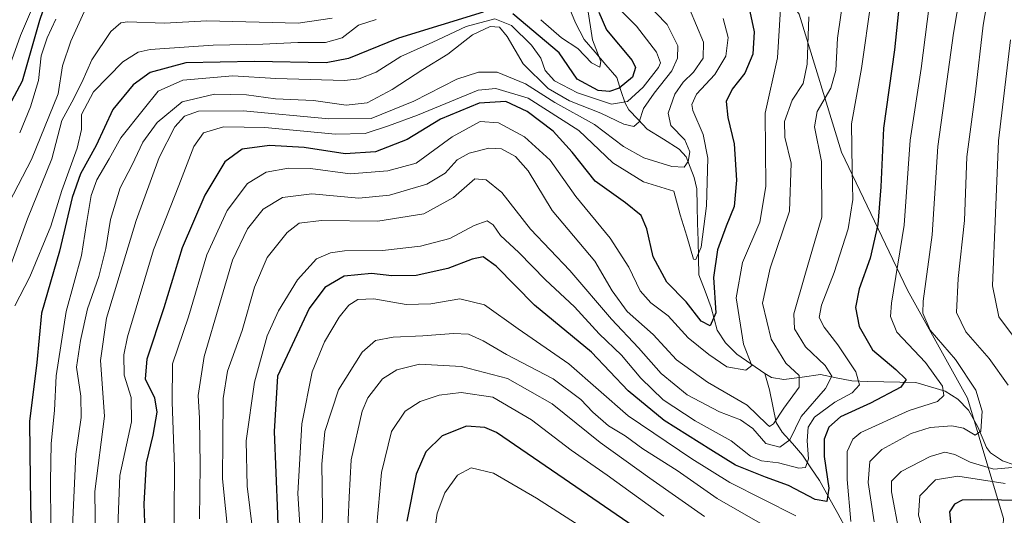
# Model space of a CAD drawing. Units: metres. Extents: x 589781 to 593204, y 4775292 to 4777651.
# Drawn here: x 590956 to 591190, y 4777331 to 4777449 of the extents above; entities that cross this region are included whole.
import ezdxf

# ---------------------------------------------------------------- set-up
doc = ezdxf.new("R2010")
doc.units = ezdxf.units.M
doc.header["$MEASUREMENT"] = 0
for name, color, linetype, lineweight in [('Arbolado forestal CxS', 92, 'Continuous', 0), ('Corriente natural lineal', 142, 'Continuous', 13), ('Curva de nivel maestra', 36, 'Continuous', 30), ('Curva de nivel normal', 36, 'Continuous', 0)]:
    doc.layers.add(name, color=color, linetype=linetype, lineweight=lineweight)

# ---------------------------------------------------------------- blocks, each defined once
blk = doc.blocks.new('*U151')
at = {"layer": 'Arbolado forestal CxS', "color": 92, "linetype": 'Continuous', "lineweight": 0}
blk.add_polyline3d([(590538.67, 4777615.43, 457.48), (591082.15, 4777622.73, 573.55), (591087.06, 4777617.28, 577.4), (591105.58, 4777588.66, 594.54), (591122.66, 4777563.4, 614.56), (591121.23, 4777541.97, 616.75), (591109.8, 4777526.26, 603.09), (591109.8, 4777507.68, 596.53), (591122.66, 4777476.25, 592.71), (591141.23, 4777450.53, 610.23), (591151.23, 4777417.67, 619.89), (591166.95, 4777384.81, 634.45), (591181.24, 4777359.09, 634.57), (591189.81, 4777330.51, 656.59), (591188.38, 4777304.79, 657.8), (591185, 4777296.15, 658.14), (591156.65, 4777285.37, 661.26), (591141.13, 4777273.73, 671.95), (591138.54, 4777240.09, 691.82), (591142.42, 4777214.22, 707.94), (591141.13, 4777189.64, 723.92), (591126.89, 4777168.94, 733.34), (591108.78, 4777140.48, 732.89), (591076.44, 4777110.72, 726.7)], dxfattribs=at)
blk = doc.blocks.new('*U163')
at = {"layer": 'Curva de nivel normal', "color": 36, "linetype": 'Continuous', "lineweight": 0}
blk.add_polyline3d([(591115.08, 4777451.78, 590), (591118.41, 4777443.85, 590), (591118.37, 4777440.05, 590), (591116.03, 4777436.71, 590), (591113.56, 4777434.33, 590), (591111.62, 4777431.51, 590), (591109.99, 4777426.99, 590), (591110.67, 4777424.02, 590), (591113.95, 4777420.6, 590), (591115.14, 4777417.75, 590), (591114.77, 4777415.42, 590), (591113.8, 4777414.14, 590), (591110.88, 4777414.28, 590), (591104.18, 4777416.29, 590), (591099.41, 4777419.05, 590), (591092.5, 4777424.29, 590), (591083.06, 4777429.53, 590), (591076.08, 4777433.9, 590), (591069.33, 4777436.7, 590), (591064.86, 4777436.7, 590), (591059.72, 4777435.07, 590), (591049.47, 4777429.78, 590), (591039.3, 4777425.69, 590), (591029.22, 4777425.59, 590), (591008.84, 4777427.54, 590), (590998.2, 4777427.42, 590), (590994.87, 4777426.23, 590), (590992.6, 4777423.71, 590), (590988.86, 4777416.38, 590), (590983.36, 4777401.39, 590), (590976.3, 4777378.15, 590), (590974.9, 4777368.05, 590), (590975.81, 4777354.86, 590), (590973.57, 4777336.88, 590), (590973.69, 4777325.12, 590)], dxfattribs=at)
blk = doc.blocks.new('*U164')
at = {"layer": 'Curva de nivel normal', "color": 36, "linetype": 'Continuous', "lineweight": 0}
for points in [[(591194.48, 4777601.82, 640), (591180.68, 4777574.23, 640), (591173.4, 4777556.54, 640), (591170.35, 4777543.81, 640), (591170.8, 4777537.24, 640), (591173.15, 4777532.95, 640), (591177.55, 4777528.93, 640), (591181.15, 4777524.96, 640), (591185.1, 4777520.83, 640), (591186.03, 4777517.94, 640), (591186.37, 4777511.04, 640), (591189.61, 4777495.51, 640), (591190.44, 4777485.93, 640), (591188.54, 4777468.72, 640), (591185, 4777447.88, 640), (591183.14, 4777432.05, 640), (591181.13, 4777416.54, 640), (591180.52, 4777401.37, 640), (591179.02, 4777387.61, 640), (591178.67, 4777379.47, 640), (591180.84, 4777374.87, 640), (591186.43, 4777368.53, 640), (591190.94, 4777362.21, 640)], [(591192.76, 4777342.67, 640), (591187.54, 4777342.22, 640), (591181.9, 4777343.91, 640), (591178.24, 4777345.74, 640), (591175.89, 4777346.23, 640), (591172.4, 4777345.25, 640), (591165.43, 4777341.64, 640), (591163.17, 4777339.35, 640), (591163.15, 4777336.86, 640), (591164.98, 4777327.18, 640)], [(591118.66, 4777330.92, 640), (591105.68, 4777340.07, 640), (591093.84, 4777348.57, 640), (591082.39, 4777357.78, 640), (591071.76, 4777363.81, 640), (591060.8, 4777366.69, 640), (591050.79, 4777367.19, 640), (591045.45, 4777365.86, 640), (591042.01, 4777363.7, 640), (591038.54, 4777359.19, 640), (591037.17, 4777356.06, 640), (591034.54, 4777344.42, 640), (591034.12, 4777335.53, 640), (591033.62, 4777324.73, 640)]]:
    blk.add_polyline3d(points, dxfattribs=at)
blk = doc.blocks.new('*U167')
at = {"layer": 'Curva de nivel normal', "color": 36, "linetype": 'Continuous', "lineweight": 0}
for points in [[(591182.04, 4777470.43, 635), (591177.9, 4777445.99, 635), (591175.72, 4777429.9, 635), (591174.16, 4777419.03, 635), (591172.84, 4777398.03, 635), (591170.7, 4777382.21, 635), (591170.66, 4777379.33, 635), (591172.36, 4777375.3, 635), (591178.38, 4777368.29, 635), (591183.24, 4777361.06, 635), (591184.71, 4777356.06, 635), (591184.41, 4777351.3, 635), (591183.05, 4777350.35, 635), (591180.28, 4777351.97, 635), (591177.49, 4777352.54, 635), (591172.37, 4777352.11, 635), (591167.87, 4777350.68, 635), (591160.85, 4777346.89, 635), (591158, 4777344.06, 635), (591157.62, 4777339.06, 635), (591159.05, 4777329.67, 635)], [(591132.44, 4777329.02, 635), (591121.67, 4777335.26, 635), (591112.17, 4777341.88, 635), (591103.99, 4777347.03, 635), (591099.75, 4777350.14, 635), (591095.78, 4777352.5, 635), (591092.04, 4777355.76, 635), (591089.26, 4777358.83, 635), (591082.64, 4777363.71, 635), (591071.56, 4777369.54, 635), (591066.01, 4777372.78, 635), (591062.46, 4777374.33, 635), (591058.94, 4777374.52, 635), (591051.6, 4777373.93, 635), (591044.58, 4777373.62, 635), (591040.34, 4777372.81, 635), (591037.14, 4777370.08, 635), (591031.52, 4777361.12, 635), (591028.31, 4777351.19, 635), (591027.61, 4777343.38, 635), (591027.74, 4777332.7, 635), (591027.58, 4777322.72, 635)]]:
    blk.add_polyline3d(points, dxfattribs=at)
blk = doc.blocks.new('*U173')
at = {"layer": 'Curva de nivel normal', "color": 36, "linetype": 'Continuous', "lineweight": 0}
blk.add_polyline3d([(590964.24, 4777449.35, 555), (590962.18, 4777444.86, 555), (590960.81, 4777440.58, 555), (590960.14, 4777434.77, 555), (590958.26, 4777428.45, 555), (590955.66, 4777422.26, 555)], dxfattribs=at)
blk = doc.blocks.new('*U174')
at = {"layer": 'Curva de nivel normal', "color": 36, "linetype": 'Continuous', "lineweight": 0}
blk.add_polyline3d([(591143.47, 4777449.91, 610), (591143.11, 4777438.6, 610), (591142.13, 4777434.05, 610), (591139.54, 4777430.05, 610), (591137.7, 4777424.95, 610), (591137.78, 4777421.26, 610), (591139.32, 4777415.03, 610), (591138.87, 4777403.66, 610), (591134.3, 4777390.06, 610), (591132.5, 4777381.72, 610), (591134.5, 4777373.16, 610), (591138.01, 4777367.47, 610), (591141.18, 4777364.49, 610), (591141.16, 4777361.72, 610), (591137.58, 4777356.72, 610), (591135.12, 4777352.98, 610), (591134.15, 4777352.38, 610), (591133.48, 4777352.9, 610), (591128.78, 4777357.44, 610), (591119.38, 4777362.94, 610), (591112.03, 4777368.26, 610), (591106.47, 4777374.25, 610), (591100.23, 4777379.72, 610), (591096.68, 4777384.64, 610), (591092.58, 4777391.72, 610), (591082.4, 4777403.76, 610), (591076.65, 4777413.26, 610), (591073.71, 4777416.68, 610), (591070.34, 4777418.44, 610), (591067.34, 4777418.65, 610), (591062.68, 4777417.42, 610), (591059.82, 4777415.84, 610), (591056.9, 4777412.69, 610), (591052.58, 4777410.08, 610), (591043.72, 4777407.41, 610), (591036.39, 4777406.76, 610), (591025.23, 4777407.73, 610), (591018.22, 4777406.89, 610), (591013.64, 4777404.12, 610), (591009.92, 4777399.43, 610), (591006.32, 4777391.98, 610), (591003.27, 4777381.72, 610), (590999.53, 4777369.06, 610), (590998.12, 4777359.72, 610), (590998.42, 4777354.39, 610), (590998.62, 4777343.06, 610), (590998.45, 4777330.4, 610)], dxfattribs=at)
blk = doc.blocks.new('*U177')
at = {"layer": 'Curva de nivel normal', "color": 36, "linetype": 'Continuous', "lineweight": 0}
blk.add_polyline3d([(590958.2, 4777451, 545), (590955.82, 4777445.42, 545), (590952.62, 4777436.35, 545), (590944.94, 4777421.78, 545), (590939.76, 4777414.24, 545), (590936.6, 4777409.05, 545), (590933.72, 4777405.35, 545), (590930.34, 4777399.13, 545), (590928, 4777395.83, 545), (590926.5, 4777395.19, 545), (590922.3, 4777402.7, 545), (590921.43, 4777409.06, 545), (590921.82, 4777412.38, 545), (590925.14, 4777421.38, 545), (590925.91, 4777427.48, 545), (590927.55, 4777444.24, 545), (590927, 4777446.16, 545), (590924.16, 4777449.76, 545)], dxfattribs=at)
blk = doc.blocks.new('*U184')
at = {"layer": 'Curva de nivel normal', "color": 36, "linetype": 'Continuous', "lineweight": 0}
for points in [[(591191.47, 4777444.38, 645), (591188.64, 4777420.38, 645), (591187.93, 4777403.17, 645), (591187.22, 4777385.86, 645), (591188.68, 4777378.5, 645), (591192.45, 4777373.44, 645)], [(591190.23, 4777338.83, 645), (591178.92, 4777340.57, 645), (591173.66, 4777339.7, 645), (591169.93, 4777335.87, 645), (591169.57, 4777331.3, 645), (591170.51, 4777327.82, 645)], [(591108.97, 4777331, 645), (591095.49, 4777340.82, 645), (591086.92, 4777346.76, 645), (591077.46, 4777353.98, 645), (591068.26, 4777359.39, 645), (591060.74, 4777360.45, 645), (591055.54, 4777359.8, 645), (591051.01, 4777358.32, 645), (591047.4, 4777356, 645), (591044.16, 4777351.17, 645), (591041.8, 4777341.46, 645), (591040.6, 4777328.07, 645)]]:
    blk.add_polyline3d(points, dxfattribs=at)
blk = doc.blocks.new('*U194')
at = {"layer": 'Curva de nivel normal', "color": 36, "linetype": 'Continuous', "lineweight": 0}
blk.add_polyline3d([(591098.6, 4777451.53, 580), (591102.49, 4777447.63, 580), (591107.23, 4777441.49, 580), (591108.15, 4777438.97, 580), (591107.73, 4777437.82, 580), (591104.09, 4777433.18, 580), (591100.32, 4777429.73, 580), (591096.53, 4777429.07, 580), (591088.42, 4777431.8, 580), (591082.95, 4777434.67, 580), (591080.73, 4777437.11, 580), (591079.69, 4777440.07, 580), (591077.46, 4777443.18, 580), (591072.76, 4777447.8, 580), (591068.76, 4777449.39, 580), (591061.94, 4777447.56, 580), (591054.01, 4777443.87, 580), (591046.38, 4777440.45, 580), (591040.48, 4777436.73, 580), (591036.47, 4777435.11, 580), (591032.94, 4777434.74, 580), (591016.62, 4777435.19, 580), (591006.36, 4777435.86, 580), (590994.51, 4777434.83, 580), (590988.62, 4777432.16, 580), (590985.06, 4777427.71, 580), (590979.76, 4777421.05, 580), (590976.95, 4777416.05, 580), (590974, 4777411.05, 580), (590972.68, 4777407.38, 580), (590971.59, 4777400.72, 580), (590970.38, 4777393.06, 580), (590966.76, 4777379.72, 580), (590964.31, 4777364.43, 580), (590963.95, 4777356.22, 580), (590963.12, 4777348.3, 580), (590963.02, 4777339.26, 580), (590963.1, 4777328.81, 580)], dxfattribs=at)
blk = doc.blocks.new('*U196')
at = {"layer": 'Curva de nivel normal', "color": 36, "linetype": 'Continuous', "lineweight": 0}
blk.add_polyline3d([(591136.78, 4777451.81, 605), (591136.02, 4777440.15, 605), (591133.12, 4777426.99, 605), (591133.28, 4777409.48, 605), (591131.86, 4777401, 605), (591127.7, 4777391.39, 605), (591126.2, 4777383.04, 605), (591127.96, 4777371.97, 605), (591129.96, 4777366.9, 605), (591128.52, 4777365.8, 605), (591124, 4777366.57, 605), (591119.72, 4777369.49, 605), (591114.75, 4777373.48, 605), (591110.02, 4777378.74, 605), (591105.91, 4777381.8, 605), (591103.38, 4777384.64, 605), (591100.64, 4777390.31, 605), (591096.19, 4777397.24, 605), (591088, 4777407.14, 605), (591081.94, 4777415.77, 605), (591075.84, 4777421.33, 605), (591069.6, 4777424.68, 605), (591065.3, 4777424.95, 605), (591058.61, 4777421.35, 605), (591050.01, 4777415.07, 605), (591043.26, 4777413.19, 605), (591034.33, 4777412.5, 605), (591024.86, 4777413.78, 605), (591019.64, 4777413.89, 605), (591014.34, 4777412.93, 605), (591009.86, 4777410.25, 605), (591005.07, 4777403.81, 605), (591000.19, 4777393.21, 605), (590995.86, 4777378.5, 605), (590992.04, 4777367.26, 605), (590991.98, 4777358.17, 605), (590992.49, 4777342.86, 605), (590992.4, 4777331.25, 605), (590992.68, 4777317.97, 605)], dxfattribs=at)
blk = doc.blocks.new('*U197')
at = {"layer": 'Curva de nivel normal', "color": 36, "linetype": 'Continuous', "lineweight": 0}
for points in [[(591172.61, 4777456.34, 630), (591170.21, 4777437.6, 630), (591167.62, 4777420.52, 630), (591166.17, 4777400.27, 630), (591163.16, 4777381.74, 630), (591162.89, 4777378.52, 630), (591164.46, 4777374.86, 630), (591171.29, 4777367.6, 630), (591175.3, 4777361.95, 630), (591175.6, 4777359.76, 630), (591174.12, 4777358.34, 630), (591167.36, 4777356.22, 630), (591155.87, 4777350.92, 630), (591153.93, 4777349.35, 630), (591152.64, 4777346.42, 630), (591152.59, 4777339.74, 630), (591153.48, 4777329.8, 630)], [(591140.41, 4777331.1, 630), (591124.7, 4777339.06, 630), (591115.62, 4777344.7, 630), (591100.52, 4777354.9, 630), (591086.33, 4777367.3, 630), (591074.3, 4777375.65, 630), (591066.28, 4777381.33, 630), (591060.4, 4777382.78, 630), (591053.5, 4777381.55, 630), (591047.68, 4777381.39, 630), (591039.99, 4777382.76, 630), (591036.15, 4777382.58, 630), (591034.01, 4777381.24, 630), (591031.68, 4777378.4, 630), (591028.25, 4777372.52, 630), (591025.26, 4777365.39, 630), (591022.81, 4777352.98, 630), (591021.89, 4777336.43, 630), (591022.5, 4777326.52, 630)]]:
    blk.add_polyline3d(points, dxfattribs=at)
blk = doc.blocks.new('*U199')
at = {"layer": 'Curva de nivel normal', "color": 36, "linetype": 'Continuous', "lineweight": 0}
blk.add_polyline3d([(591158.3, 4777453.77, 620), (591156.04, 4777437.6, 620), (591153.63, 4777424.44, 620), (591153.83, 4777413.38, 620), (591153.99, 4777406.38, 620), (591152.88, 4777399.39, 620), (591149.53, 4777389.04, 620), (591146.47, 4777381.29, 620), (591145.99, 4777378.28, 620), (591147.11, 4777376.05, 620), (591150.42, 4777371.78, 620), (591154.68, 4777365.38, 620), (591155.54, 4777362.31, 620), (591153.81, 4777360.4, 620), (591149.7, 4777358.15, 620), (591144.87, 4777354.59, 620), (591143.3, 4777352.18, 620), (591143.13, 4777348.98, 620), (591143.39, 4777344.67, 620), (591142.7, 4777342.61, 620), (591141.1, 4777342.43, 620), (591136.3, 4777343.72, 620), (591132.19, 4777344.24, 620), (591129.63, 4777345.35, 620), (591125, 4777349, 620), (591116.4, 4777353.76, 620), (591108.81, 4777358.76, 620), (591103.49, 4777363.88, 620), (591098.94, 4777369.34, 620), (591093.6, 4777374.42, 620), (591087.72, 4777380.84, 620), (591080.84, 4777387.32, 620), (591074.43, 4777393.82, 620), (591070.14, 4777397.86, 620), (591068.37, 4777400.41, 620), (591066.92, 4777401.3, 620), (591063.8, 4777400.25, 620), (591058.08, 4777397.12, 620), (591051.05, 4777395.29, 620), (591042.01, 4777394.23, 620), (591032.99, 4777394.16, 620), (591029.61, 4777393.72, 620), (591026.34, 4777392.26, 620), (591021.78, 4777387.25, 620), (591017.26, 4777379.9, 620), (591014.58, 4777373.96, 620), (591011.53, 4777362.91, 620), (591009.56, 4777348.94, 620), (591009.84, 4777338.18, 620), (591011.62, 4777323.3, 620)], dxfattribs=at)
blk = doc.blocks.new('*U204')
at = {"layer": 'Curva de nivel normal', "color": 36, "linetype": 'Continuous', "lineweight": 0}
blk.add_polyline3d([(591104.45, 4777453.5, 585), (591109.74, 4777448.04, 585), (591112.34, 4777442.96, 585), (591112.25, 4777440.06, 585), (591110.85, 4777437, 585), (591106.7, 4777431.71, 585), (591104.1, 4777428.04, 585), (591103.12, 4777424.91, 585), (591101.86, 4777423.77, 585), (591099.42, 4777424.32, 585), (591093.96, 4777426.92, 585), (591086.56, 4777429.89, 585), (591081.44, 4777432.81, 585), (591075.5, 4777438.67, 585), (591071.66, 4777445.23, 585), (591069.88, 4777447.39, 585), (591067.64, 4777447.61, 585), (591063.46, 4777445.64, 585), (591057.6, 4777440.96, 585), (591051.58, 4777437.32, 585), (591044.34, 4777432.61, 585), (591038.34, 4777429.44, 585), (591033.33, 4777428.86, 585), (591025.58, 4777429.97, 585), (591016.52, 4777430.4, 585), (591009.64, 4777431.28, 585), (591002.01, 4777431.5, 585), (590994.32, 4777429.62, 585), (590988.36, 4777424.71, 585), (590984.98, 4777420.05, 585), (590982.42, 4777414.62, 585), (590979.56, 4777409.17, 585), (590977.3, 4777401.67, 585), (590976.18, 4777394.76, 585), (590974.47, 4777388.11, 585), (590971.78, 4777380.39, 585), (590970.12, 4777372.81, 585), (590969.16, 4777366.5, 585), (590970.2, 4777359.56, 585), (590970.31, 4777354.5, 585), (590969.04, 4777345.82, 585), (590968.26, 4777328.5, 585)], dxfattribs=at)
blk = doc.blocks.new('*U207')
at = {"layer": 'Curva de nivel normal', "color": 36, "linetype": 'Continuous', "lineweight": 0}
blk.add_polyline3d([(591123.09, 4777449.47, 595), (591124.29, 4777445, 595), (591123.77, 4777440.55, 595), (591121.08, 4777436.17, 595), (591116.79, 4777431.47, 595), (591115.67, 4777429.05, 595), (591115.89, 4777427.63, 595), (591118.36, 4777421.88, 595), (591119.43, 4777416.27, 595), (591119.11, 4777404.91, 595), (591117.85, 4777395.05, 595), (591116.61, 4777392.1, 595), (591116.01, 4777392.22, 595), (591114.49, 4777397.7, 595), (591112.88, 4777402.79, 595), (591111.35, 4777408.38, 595), (591104.12, 4777410.61, 595), (591096.86, 4777415.13, 595), (591088.75, 4777422.86, 595), (591076.69, 4777430.5, 595), (591069.03, 4777432.82, 595), (591064.75, 4777432.4, 595), (591050.34, 4777426.45, 595), (591043.48, 4777423.95, 595), (591037.91, 4777422.14, 595), (591030.84, 4777421.99, 595), (591014, 4777423.56, 595), (591004.15, 4777423.71, 595), (590999.41, 4777422.31, 595), (590997.09, 4777419.05, 595), (590993.52, 4777409.72, 595), (590987.53, 4777394.39, 595), (590981.29, 4777373.75, 595), (590980.43, 4777369.44, 595), (590980.53, 4777364.58, 595), (590982.22, 4777359.26, 595), (590982.27, 4777353.51, 595), (590979.52, 4777340.68, 595), (590979, 4777328.52, 595)], dxfattribs=at)
blk = doc.blocks.new('*U209')
at = {"layer": 'Curva de nivel normal', "color": 36, "linetype": 'Continuous', "lineweight": 0}
blk.add_polyline3d([(591100.99, 4777321.05, 655), (591078.67, 4777335.3, 655), (591068.44, 4777341.26, 655), (591063.09, 4777342.54, 655), (591059.87, 4777340.83, 655), (591056.84, 4777336.56, 655), (591055.04, 4777331.78, 655), (591054.11, 4777324.93, 655)], dxfattribs=at)
blk = doc.blocks.new('*U210')
at = {"layer": 'Curva de nivel normal', "color": 36, "linetype": 'Continuous', "lineweight": 0}
blk.add_polyline3d([(591151.79, 4777455.3, 615), (591150.31, 4777444.77, 615), (591149.92, 4777437.14, 615), (591148.72, 4777432.94, 615), (591145.45, 4777427.36, 615), (591144.86, 4777423.67, 615), (591146.47, 4777415.46, 615), (591146.56, 4777402.23, 615), (591142.53, 4777388.35, 615), (591139.96, 4777379.2, 615), (591140.05, 4777375.61, 615), (591142.67, 4777371.36, 615), (591147.41, 4777366.9, 615), (591148.94, 4777364.39, 615), (591147.42, 4777361.39, 615), (591141.68, 4777354.72, 615), (591139, 4777349.18, 615), (591136.56, 4777347.42, 615), (591133.24, 4777348.3, 615), (591130.13, 4777351.87, 615), (591127.24, 4777353.96, 615), (591122.26, 4777355.9, 615), (591114.55, 4777359.93, 615), (591108.38, 4777365.01, 615), (591102.98, 4777371.12, 615), (591096.55, 4777377.89, 615), (591086.58, 4777389.52, 615), (591077.22, 4777399.35, 615), (591070.43, 4777408.1, 615), (591066.68, 4777411.09, 615), (591064.01, 4777411.3, 615), (591058.89, 4777406.89, 615), (591051.84, 4777403.02, 615), (591040.89, 4777401.22, 615), (591027.52, 4777401.38, 615), (591022.22, 4777400.76, 615), (591019.32, 4777398.52, 615), (591014.54, 4777392.57, 615), (591011.58, 4777385.52, 615), (591008.59, 4777375.26, 615), (591005.16, 4777365.51, 615), (591004.08, 4777359.01, 615), (591004.01, 4777349.26, 615), (591003.9, 4777339.94, 615), (591005.37, 4777325.82, 615)], dxfattribs=at)
blk = doc.blocks.new('*U221')
at = {"layer": 'Curva de nivel normal', "color": 36, "linetype": 'Continuous', "lineweight": 0}
for points in [[(591090.78, 4777452.1, 570), (591091.97, 4777444.39, 570), (591094, 4777439.28, 570), (591093.76, 4777437.93, 570), (591091.75, 4777438.92, 570), (591088.52, 4777442.36, 570), (591084.6, 4777444.86, 570), (591079.69, 4777449.21, 570)], [(591040.54, 4777449.27, 570), (591036.31, 4777447.9, 570), (591032.42, 4777444.9, 570), (591028.46, 4777443.75, 570), (591021.87, 4777443.81, 570), (591013.52, 4777443.35, 570), (591001.71, 4777443.18, 570), (590986.73, 4777442.1, 570), (590983.86, 4777441.51, 570), (590980.18, 4777439.17, 570), (590973.2, 4777432.01, 570), (590970.35, 4777426.62, 570), (590970.35, 4777423.04, 570), (590969.36, 4777418.62, 570), (590965.68, 4777408.56, 570), (590963.1, 4777400.05, 570), (590958.04, 4777387.96, 570), (590954.54, 4777381.1, 570)]]:
    blk.add_polyline3d(points, dxfattribs=at)
blk = doc.blocks.new('*U222')
at = {"layer": 'Curva de nivel normal', "color": 36, "linetype": 'Continuous', "lineweight": 0}
blk.add_polyline3d([(590971, 4777451.11, 560), (590967.82, 4777444.09, 560), (590965.85, 4777438.22, 560), (590964.81, 4777431.59, 560), (590958.44, 4777415.93, 560), (590953.13, 4777405.72, 560)], dxfattribs=at)
blk = doc.blocks.new('*U223')
at = {"layer": 'Curva de nivel normal', "color": 36, "linetype": 'Continuous', "lineweight": 0}
blk.add_polyline3d([(591030.01, 4777449.54, 565), (591021.93, 4777448.35, 565), (591000.21, 4777448.95, 565), (590990.15, 4777448.36, 565), (590981.35, 4777448.66, 565), (590979.72, 4777448.42, 565), (590977.35, 4777446.42, 565), (590972.8, 4777439.68, 565), (590970.45, 4777434.28, 565), (590968.06, 4777429.57, 565), (590965.73, 4777425.22, 565), (590963.28, 4777416.06, 565), (590957.55, 4777401.77, 565), (590950.48, 4777382.56, 565)], dxfattribs=at)
blk = doc.blocks.new('*U225')
at = {"layer": 'Curva de nivel maestra', "color": 36, "linetype": 'Continuous', "lineweight": 30}
for points in [[(591093.51, 4777450.99, 575), (591095.36, 4777446.81, 575), (591101.42, 4777439.53, 575), (591102.23, 4777437.8, 575), (591101.53, 4777435.56, 575), (591098.37, 4777432.9, 575), (591096.01, 4777432.09, 575), (591093.33, 4777432.36, 575), (591088.35, 4777435.04, 575), (591084.05, 4777441.3, 575), (591073.01, 4777450.61, 575)], [(591066.01, 4777451, 575), (591045.84, 4777444.79, 575), (591033.96, 4777439.95, 575), (591028.6, 4777438.97, 575), (591011.52, 4777439.22, 575), (590995.21, 4777438.92, 575), (590986.74, 4777436.62, 575), (590982.68, 4777433.72, 575), (590977.85, 4777427.79, 575), (590973.86, 4777419.27, 575), (590970.11, 4777412.55, 575), (590968.13, 4777406.88, 575), (590965.15, 4777394.12, 575), (590960.82, 4777379.39, 575), (590959.78, 4777367.61, 575), (590958.02, 4777353.59, 575), (590958.12, 4777339.56, 575), (590958.28, 4777329.89, 575), (590959.9, 4777321.02, 575), (590959.87, 4777313.73, 575), (590956.53, 4777305.11, 575), (590952.46, 4777298.9, 575)]]:
    blk.add_polyline3d(points, dxfattribs=at)
blk = doc.blocks.new('*U228')
at = {"layer": 'Curva de nivel maestra', "color": 36, "linetype": 'Continuous', "lineweight": 30}
blk.add_polyline3d([(591165.7, 4777459.71, 625), (591163.85, 4777442.05, 625), (591161.27, 4777423.38, 625), (591160.61, 4777409.4, 625), (591159.92, 4777400.46, 625), (591158.1, 4777392.41, 625), (591155.48, 4777385.12, 625), (591154.62, 4777380.66, 625), (591155.44, 4777376.14, 625), (591158.67, 4777370.64, 625), (591164.17, 4777365.92, 625), (591166.62, 4777363.55, 625), (591165.36, 4777361.76, 625), (591158.14, 4777357.91, 625), (591151.06, 4777354.65, 625), (591148.27, 4777352.23, 625), (591147.14, 4777349.38, 625), (591147.13, 4777345.22, 625), (591148.22, 4777337.68, 625), (591147.76, 4777334.52, 625), (591144.99, 4777335.02, 625), (591138.66, 4777338.33, 625), (591133.17, 4777340.29, 625), (591126, 4777343.2, 625), (591120.17, 4777346.79, 625), (591109.06, 4777353.79, 625), (591100.45, 4777360.9, 625), (591091.74, 4777370.07, 625), (591078.18, 4777381.24, 625), (591069.1, 4777390.57, 625), (591065.99, 4777392.76, 625), (591063.34, 4777392.23, 625), (591057.6, 4777389.96, 625), (591050.05, 4777388.28, 625), (591044.27, 4777388.21, 625), (591039.39, 4777388.79, 625), (591032.86, 4777388.17, 625), (591028.32, 4777385.44, 625), (591024.6, 4777380.5, 625), (591017.04, 4777364.39, 625), (591016.21, 4777351.17, 625), (591017.01, 4777331.47, 625), (591017.27, 4777323.33, 625)], dxfattribs=at)
blk = doc.blocks.new('*U229')
at = {"layer": 'Curva de nivel maestra', "color": 36, "linetype": 'Continuous', "lineweight": 30}
blk.add_polyline3d([(591129.45, 4777451.15, 600), (591130.46, 4777446.32, 600), (591130.18, 4777441.01, 600), (591128.23, 4777436.46, 600), (591125.24, 4777432.63, 600), (591123.82, 4777429.72, 600), (591124.24, 4777425.96, 600), (591125.72, 4777419.69, 600), (591126.3, 4777411.04, 600), (591125.7, 4777404.72, 600), (591123.78, 4777400.06, 600), (591121.74, 4777394.45, 600), (591120.82, 4777387.88, 600), (591121.39, 4777379.42, 600), (591120.02, 4777376.35, 600), (591117.87, 4777377.41, 600), (591114.33, 4777382.08, 600), (591109.68, 4777386.72, 600), (591106.41, 4777392.72, 600), (591104.97, 4777399.4, 600), (591103.62, 4777402.56, 600), (591099.86, 4777405.58, 600), (591092.63, 4777410.79, 600), (591087.19, 4777417.7, 600), (591082.63, 4777422.64, 600), (591076.48, 4777427.36, 600), (591071.4, 4777429.7, 600), (591065, 4777429.37, 600), (591055.81, 4777425.5, 600), (591047.89, 4777420.7, 600), (591040.34, 4777417.79, 600), (591033.14, 4777417.3, 600), (591023.38, 4777418.82, 600), (591015.12, 4777419.22, 600), (591008.63, 4777418.42, 600), (591004.49, 4777415.41, 600), (590999.7, 4777407.4, 600), (590994.36, 4777394.91, 600), (590989.98, 4777380.65, 600), (590985.89, 4777368.42, 600), (590985.56, 4777363.75, 600), (590987.72, 4777359.17, 600), (590988.3, 4777355.75, 600), (590987.37, 4777350.31, 600), (590985.74, 4777343.75, 600), (590985.24, 4777333.98, 600), (590985.85, 4777316.16, 600)], dxfattribs=at)
blk = doc.blocks.new('*U235')
at = {"layer": 'Curva de nivel maestra', "color": 36, "linetype": 'Continuous', "lineweight": 30}
for points in [[(591198.82, 4777334.68, 650), (591184.58, 4777334.91, 650), (591179.99, 4777334.86, 650), (591178.14, 4777333.86, 650), (591177.01, 4777332.09, 650), (591177.45, 4777327.47, 650)], [(591107.44, 4777324.66, 650), (591083.77, 4777340.98, 650), (591069.14, 4777350.95, 650), (591066.36, 4777352.15, 650), (591061.99, 4777352.44, 650), (591056.23, 4777350.15, 650), (591052.33, 4777346.38, 650), (591050.04, 4777341.03, 650), (591047.8, 4777329.85, 650)]]:
    blk.add_polyline3d(points, dxfattribs=at)
blk = doc.blocks.new('*U238')
at = {"layer": 'Curva de nivel maestra', "color": 36, "linetype": 'Continuous', "lineweight": 30}
blk.add_polyline3d([(590963.7, 4777458.8, 550), (590960.38, 4777448.98, 550), (590956.22, 4777434.56, 550), (590952.47, 4777427.45, 550)], dxfattribs=at)

msp = doc.modelspace()

# ---------------------------------------------------------------- linework, layer by layer
at = {"layer": 'Arbolado forestal CxS', "color": 92, "linetype": 'Continuous', "lineweight": 0}
for points in [[(591076.44, 4777110.72, 726.7), (591108.78, 4777140.48, 732.89), (591126.89, 4777168.94, 733.34), (591141.13, 4777189.64, 723.92), (591142.42, 4777214.22, 707.94), (591138.54, 4777240.09, 691.82), (591141.13, 4777273.73, 671.95), (591156.65, 4777285.37, 661.26), (591185, 4777296.15, 658.14), (591188.38, 4777304.79, 657.8), (591189.81, 4777330.51, 656.59), (591181.24, 4777359.09, 634.57), (591166.95, 4777384.81, 634.45), (591151.23, 4777417.67, 619.89), (591141.23, 4777450.53, 610.23), (591122.66, 4777476.25, 592.71), (591109.8, 4777507.68, 596.53), (591109.8, 4777526.26, 603.09), (591121.23, 4777541.97, 616.75), (591122.66, 4777563.4, 614.56), (591105.58, 4777588.66, 594.54), (591087.06, 4777617.28, 577.4), (591082.15, 4777622.73, 573.55), (591331.11, 4777626.07, 684.66)], [(591082.15, 4777622.73, 573.55), (591087.06, 4777617.28, 577.4), (591105.58, 4777588.66, 594.54), (591122.66, 4777563.4, 614.56), (591121.23, 4777541.97, 616.75), (591109.8, 4777526.26, 603.09), (591109.8, 4777507.68, 596.53), (591122.66, 4777476.25, 592.71), (591141.23, 4777450.53, 610.23), (591151.23, 4777417.67, 619.89), (591166.95, 4777384.81, 634.45), (591181.24, 4777359.09, 634.57), (591189.81, 4777330.51, 656.59), (591188.38, 4777304.79, 657.8), (591185, 4777296.15, 658.14), (591156.65, 4777285.37, 661.26), (591141.13, 4777273.73, 671.95), (591138.54, 4777240.09, 691.82), (591142.42, 4777214.22, 707.94), (591141.13, 4777189.64, 723.92), (591126.89, 4777168.94, 733.34), (591108.78, 4777140.48, 732.89), (591076.44, 4777110.72, 726.7)], [(591082.15, 4777622.73, 573.55), (591087.06, 4777617.28, 577.4), (591105.58, 4777588.66, 594.54), (591122.66, 4777563.4, 614.56), (591121.23, 4777541.97, 616.75), (591109.8, 4777526.26, 603.09), (591109.8, 4777507.68, 596.53), (591122.66, 4777476.25, 592.71), (591141.23, 4777450.53, 610.23), (591151.23, 4777417.67, 619.89), (591166.95, 4777384.81, 634.45), (591181.24, 4777359.09, 634.57), (591189.81, 4777330.51, 656.59), (591188.38, 4777304.79, 657.8), (591185, 4777296.15, 658.14), (591156.65, 4777285.37, 661.26), (591141.13, 4777273.73, 671.95), (591138.54, 4777240.09, 691.82), (591142.42, 4777214.22, 707.94), (591141.13, 4777189.64, 723.92), (591126.89, 4777168.94, 733.34), (591108.78, 4777140.48, 732.89), (591076.44, 4777110.72, 726.7)]]:
    msp.add_polyline3d(points, dxfattribs=at)
at = {"layer": 'Corriente natural lineal', "color": 142, "linetype": 'Continuous', "lineweight": 13}
for points in [[(591133, 4777365, 606.02), (591129.68, 4777367.29, 604.9), (591126.36, 4777369.58, 602.98), (591123.66, 4777372.32, 602.52), (591121.7, 4777375.28, 600.63), (591120.98, 4777377.98, 599.5), (591120.26, 4777380.69, 599.54), (591118.79, 4777384.58, 598.81), (591117.32, 4777388.47, 596.09), (591117.23, 4777392.56, 595.4), (591117.13, 4777396.66, 594.82), (591117.03, 4777400.76, 594.3), (591116.94, 4777404.86, 593.75), (591116.84, 4777408.96, 592.95), (591116.23, 4777411.65, 591.82), (591115.27, 4777414.13, 590.72), (591114.31, 4777416.6, 589.46), (591112.66, 4777418.41, 587.35), (591108.86, 4777420.77, 586.99), (591105.05, 4777423.14, 586.12), (591102.86, 4777425.46, 584.16), (591100.66, 4777427.77, 581.72), (591099.78, 4777429.3, 579.86), (591098.78, 4777432.36, 575.12), (591097.78, 4777435.43, 571.86), (591095.19, 4777438.45, 570.13), (591092.61, 4777441.47, 569.82), (591090.03, 4777444.49, 568.85), (591087.92, 4777448.44, 567.08), (591086.21, 4777452.63, 565.6)], [(591152.53, 4777327.73, 628.75), (591150.36, 4777331.67, 627.18), (591148.19, 4777335.6, 625.17), (591146.02, 4777339.53, 622.66), (591144, 4777342.52, 621.55), (591141.97, 4777345.52, 619.03), (591139.57, 4777348.29, 616.01), (591137.16, 4777351.06, 611.97), (591135.72, 4777353.3, 610.32), (591134.94, 4777357.2, 608.6), (591134.16, 4777361.1, 607.1), (591133, 4777365, 606.02)], [(591192.4, 4777343.27, 639.09), (591189.62, 4777344.23, 638.05), (591186.75, 4777346.07, 636.86), (591185.75, 4777347.37, 636.66), (591184.72, 4777349.85, 636.15), (591183.69, 4777352.33, 635.19), (591181.46, 4777356.27, 632.63), (591178.97, 4777358.89, 630.99), (591175.94, 4777360.76, 629.83), (591172.44, 4777361.79, 627.68), (591168.94, 4777362.83, 626.05), (591165.14, 4777362.93, 624.6), (591161.34, 4777363.03, 622.19), (591157.54, 4777363.12, 620.41), (591153.74, 4777363.22, 617.71), (591150.02, 4777363.97, 614.87), (591146.3, 4777364.72, 612.56), (591141.91, 4777364.13, 610.16), (591137.52, 4777363.55, 607.72), (591134.62, 4777364.05, 606.55), (591133, 4777365, 606.02)]]:
    msp.add_polyline3d(points, dxfattribs=at)

# ---------------------------------------------------------------- block references
at = {"layer": 'Arbolado forestal CxS', "color": 92, "linetype": 'Continuous', "lineweight": 0}
msp.add_blockref('*U151', (0, 0), dxfattribs=at)
at = {"layer": 'Curva de nivel maestra', "color": 36, "linetype": 'Continuous', "lineweight": 30}
for name in ['*U229', '*U225', '*U238', '*U235', '*U228']:
    msp.add_blockref(name, (0, 0), dxfattribs=at)
at = {"layer": 'Curva de nivel normal', "color": 36, "linetype": 'Continuous', "lineweight": 0}
for name in ['*U207', '*U163', '*U204', '*U194', '*U221', '*U223', '*U222', '*U173', '*U177', '*U209', '*U184', '*U164', '*U167', '*U197', '*U199', '*U210', '*U174', '*U196']:
    msp.add_blockref(name, (0, 0), dxfattribs=at)

doc.saveas('drawing.dxf')
